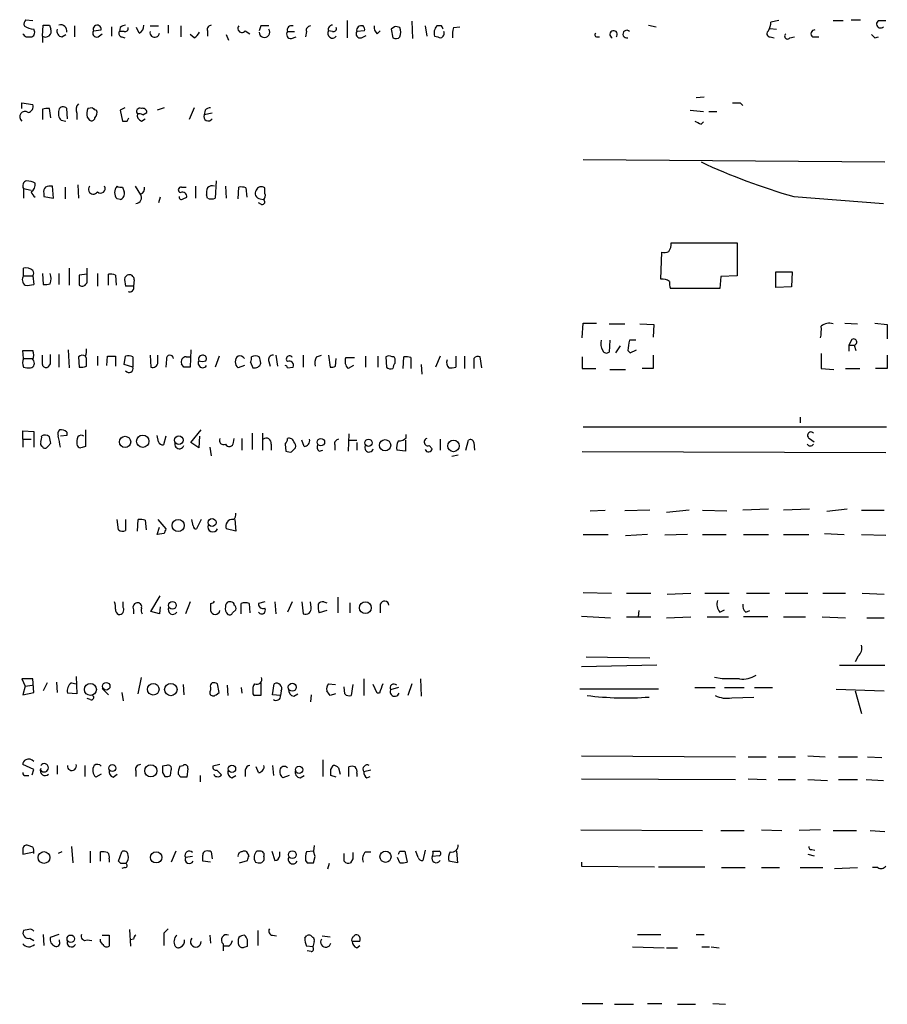
# Model space of a CAD drawing. Extents: x 5 to 23161, y -21864 to 892.
# Drawn here: x 909 to 1002, y 681 to 787 of the extents above; entities that cross this region are included whole.
import ezdxf

# ---------------------------------------------------------------- set-up
doc = ezdxf.new("R2010")
doc.units = 0
doc.header["$MEASUREMENT"] = 0
doc.layers.add('MAIN', color=5, linetype='CONTINUOUS')

msp = doc.modelspace()

# ---------------------------------------------------------------- linework, layer by layer
at = {"layer": 'MAIN'}
for p, q in [((909.4893, 786.638), (910.2513, 786.5533)), ((944.118, 786.5533), (944.118, 784.6907)), ((951.0607, 786.4687), (951.1453, 784.606)), ((990.6, 786.5533), (989.7533, 786.384)), ((996.442, 786.5533), (997.5427, 786.5533)), ((998.3893, 786.638), (999.4053, 786.638)), ((1001.3527, 786.5533), (1002.1147, 786.5533)), ((911.2673, 784.86), (911.352, 786.0453)), ((912.0293, 786.0453), (912.1987, 785.622)), ((914.7387, 785.9607), (914.7387, 784.7753)), ((916.7707, 785.4527), (917.6173, 785.5373)), ((917.2787, 784.7753), (917.702, 785.114)), ((918.718, 785.876), (918.718, 784.86)), ((919.6493, 785.7913), (919.5647, 785.368)), ((920.0727, 785.368), (919.5647, 785.368)), ((921.6813, 785.1987), (921.4273, 785.7913)), ((922.8667, 785.9607), (923.798, 785.9607)), ((924.814, 786.0453), (924.814, 785.1987)), ((926.1687, 785.9607), (926.1687, 784.7753)), ((929.0473, 785.4527), (929.0473, 784.86)), ((933.1113, 785.4527), (933.6193, 785.114)), ((934.8047, 785.9607), (934.6353, 785.4527)), ((937.6833, 785.368), (938.4453, 785.368)), ((939.7153, 785.368), (939.6307, 784.7753)), ((942.5093, 785.368), (942.086, 785.4527)), ((945.9807, 785.4527), (945.134, 785.368)), ((947.3353, 785.114), (947.674, 785.4527)), ((949.198, 785.876), (948.8593, 785.622)), ((948.8593, 785.622), (949.0287, 784.6907)), ((952.5, 785.9607), (952.6693, 784.86)), ((954.278, 785.9607), (953.77, 785.9607)), ((955.548, 785.7913), (956.2253, 785.876)), ((976.5453, 786.0453), (977.392, 785.876)), ((989.6687, 785.7067), (990.346, 785.622)), ((909.4893, 784.7753), (910.1667, 784.7753)), ((911.2673, 784.86), (911.2673, 784.1827)), ((913.384, 784.7753), (913.8073, 785.0293)), ((919.8187, 784.7753), (920.1573, 784.6907)), ((927.608, 784.6907), (927.1847, 785.0293)), ((931.0793, 785.0293), (931.3333, 784.4367)), ((938.1067, 784.606), (938.6147, 784.7753)), ((945.642, 784.6907), (946.15, 784.9447)), ((970.9573, 784.7753), (971.296, 784.7753)), ((989.6687, 784.7753), (990.092, 784.6907)), ((991.7853, 784.6907), (992.2933, 784.7753)), ((994.2407, 784.7753), (994.918, 784.7753)), ((1000.9293, 784.6907), (1001.3527, 784.7753)), ((909.066, 777.0707), (909.066, 777.6633)), ((909.066, 777.6633), (910.2513, 777.494)), ((981.71, 778.256), (982.5567, 778.3407)), ((986.4513, 777.6633), (986.7053, 777.4093)), ((911.2673, 776.986), (911.2673, 775.8853)), ((912.1987, 776.0547), (912.0293, 777.0707)), ((913.9767, 775.97), (913.892, 777.0707)), ((914.9927, 776.5627), (914.9927, 775.8853)), ((916.686, 777.1553), (916.178, 777.0707)), ((920.1573, 777.1553), (919.6493, 776.9013)), ((919.6493, 776.9013), (919.9033, 775.716)), ((922.1047, 776.3933), (922.528, 776.6473)), ((924.3907, 777.1553), (923.6287, 776.9013)), ((927.608, 777.1553), (927.1, 775.8853)), ((928.7933, 776.9013), (928.7087, 776.3933)), ((929.5553, 776.5627), (928.7087, 776.3933)), ((981.0327, 776.9013), (982.472, 776.732)), ((983.0647, 776.732), (983.9113, 776.732)), ((913.2993, 775.8007), (913.8073, 775.716)), ((916.0933, 776.1393), (916.3473, 775.8007)), ((920.4113, 775.716), (920.5807, 776.0547)), ((921.9353, 775.716), (922.3587, 775.97)), ((982.218, 775.3773), (982.472, 775.6313)), ((969.518, 771.5673), (1002.03, 771.3133)), ((929.9787, 769.2813), (929.894, 767.4187)), ((909.2353, 768.4347), (909.2353, 767.4187)), ((909.2353, 768.4347), (910.082, 768.2653)), ((912.4527, 767.4187), (912.368, 768.6887)), ((913.7227, 768.604), (913.7227, 767.334)), ((915.0773, 768.858), (915.162, 767.4187)), ((919.9033, 768.604), (920.0727, 768.096)), ((921.258, 768.6887), (921.8507, 767.7573)), ((926.2533, 768.604), (926.7613, 768.604)), ((927.7773, 768.6887), (927.7773, 767.4187)), ((930.9947, 768.6887), (931.0793, 767.4187)), ((932.3493, 767.334), (932.434, 768.604)), ((933.196, 768.5193), (933.2807, 767.5033)), ((935.228, 767.9267), (935.228, 768.5193)), ((911.4367, 767.9267), (911.4367, 767.588)), ((911.4367, 767.588), (912.4527, 767.4187)), ((919.6493, 767.2493), (919.3107, 767.334)), ((923.9673, 767.5033), (923.798, 766.9107)), ((926.4227, 767.334), (926.846, 767.5033)), ((929.0473, 767.4187), (928.9627, 767.7573)), ((934.72, 767.334), (935.0587, 767.2493)), ((992.2087, 767.588), (1001.8607, 766.826)), ((934.8893, 766.7413), (934.5507, 766.9107)), ((979.0007, 762.5927), (986.1127, 762.5927)), ((986.1127, 762.5927), (986.1127, 759.0367)), ((977.9, 758.698), (977.9847, 761.5767)), ((909.2353, 759.0367), (909.2353, 759.8833)), ((914.146, 759.8833), (914.146, 758.0207)), ((916.0933, 758.3593), (916.0933, 759.8833)), ((909.2353, 759.0367), (910.2513, 759.0367)), ((910.2513, 759.0367), (910.336, 758.1053)), ((911.2673, 759.2907), (911.352, 758.1053)), ((913.0453, 759.2907), (913.0453, 758.1053)), ((916.0933, 759.206), (915.2467, 759.1213)), ((915.2467, 759.1213), (915.2467, 758.0207)), ((917.194, 759.2907), (917.194, 757.936)), ((918.3793, 758.0207), (918.3793, 759.206)), ((919.1413, 759.1213), (919.226, 758.0207)), ((920.1573, 758.8673), (920.4113, 759.1213)), ((921.1733, 758.6133), (921.0887, 757.936)), ((984.3347, 758.952), (984.25, 757.682)), ((986.1127, 759.0367), (984.3347, 758.952)), ((990.2613, 757.7667), (990.2613, 759.46)), ((990.2613, 759.46), (992.0393, 759.46)), ((992.0393, 759.46), (991.9547, 757.8513)), ((921.0887, 757.936), (920.242, 757.936)), ((984.25, 757.682), (978.916, 757.682)), ((991.9547, 757.8513), (990.2613, 757.7667)), ((969.4333, 752.348), (969.518, 753.9567)), ((969.518, 753.9567), (970.9573, 753.9567)), ((972.312, 753.872), (974.0053, 753.872)), ((975.614, 753.872), (977.138, 753.7873)), ((977.138, 753.7873), (977.0533, 752.4327)), ((997.712, 753.9567), (999.0667, 753.872)), ((1000.9293, 753.9567), (1002.284, 753.7873)), ((1002.284, 753.7873), (1002.284, 752.2633)), ((998.474, 752.1787), (998.1353, 751.586)), ((972.3967, 752.094), (972.312, 750.824)), ((973.4973, 751.5013), (972.9893, 750.7393)), ((975.1907, 752.094), (974.5133, 752.094)), ((998.1353, 751.586), (998.1353, 750.9087)), ((998.1353, 751.586), (998.728, 751.586)), ((998.728, 751.586), (998.8973, 750.9933)), ((909.2353, 750.1467), (909.1507, 750.9933)), ((909.1507, 750.9933), (910.2513, 750.9933)), ((909.2353, 750.1467), (910.2513, 750.1467)), ((911.2673, 749.4693), (911.2673, 750.4853)), ((913.0453, 750.57), (913.0453, 749.2153)), ((914.0613, 751.078), (914.146, 749.1307)), ((915.162, 750.316), (915.2467, 749.2153)), ((916.0087, 750.1467), (915.924, 750.4007)), ((917.194, 750.4007), (917.194, 749.3847)), ((918.21, 749.3847), (918.2947, 750.4007)), ((919.1413, 750.4007), (919.1413, 749.3)), ((920.0727, 749.4693), (920.242, 750.4007)), ((921.004, 750.316), (921.004, 749.2153)), ((922.8667, 750.4853), (922.9513, 749.2153)), ((923.7133, 749.7233), (923.7133, 750.4853)), ((924.6447, 750.062), (924.56, 749.2153)), ((926.7613, 750.316), (927.1847, 750.316)), ((927.2693, 751.078), (927.1847, 749.2153)), ((930.3173, 750.4007), (929.894, 749.2153)), ((936.4133, 750.4853), (936.5827, 749.3)), ((939.3767, 750.4853), (939.3767, 749.2153)), ((940.816, 750.316), (941.324, 750.4853)), ((942.086, 750.4853), (942.2553, 749.2153)), ((942.848, 749.3), (942.9327, 750.1467)), ((943.9487, 750.2313), (944.88, 750.2313)), ((946.0653, 750.4007), (946.0653, 749.2153)), ((947.42, 750.4007), (947.42, 749.2153)), ((948.2667, 750.316), (948.3513, 749.2153)), ((950.1293, 749.046), (950.214, 750.316)), ((950.976, 750.2313), (950.976, 749.046)), ((954.1087, 750.4007), (953.6007, 749.2153)), ((955.802, 750.4007), (955.802, 749.2153)), ((956.7333, 750.4007), (956.7333, 749.046)), ((957.7493, 750.1467), (957.7493, 749.046)), ((958.596, 749.1307), (958.4267, 750.316)), ((969.4333, 750.316), (969.4333, 749.046)), ((974.344, 750.9933), (974.598, 750.7393)), ((974.598, 750.7393), (975.2753, 751.078)), ((977.0533, 750.4853), (977.0533, 749.046)), ((995.172, 750.6547), (995.172, 749.046)), ((1002.284, 750.4853), (1002.284, 749.046)), ((912.114, 749.554), (911.86, 749.2153)), ((921.004, 749.2153), (920.0727, 749.4693)), ((926.5073, 749.2153), (926.2533, 749.554)), ((933.0267, 749.3847), (932.3493, 749.1307)), ((933.704, 749.7233), (933.958, 749.1307)), ((935.6513, 749.808), (935.8207, 749.3)), ((937.6833, 749.1307), (938.276, 749.2153)), ((944.7953, 749.3847), (944.2027, 749.046)), ((949.2827, 749.6387), (949.2827, 749.9773)), ((952.0767, 749.4693), (952.1613, 748.4533)), ((969.4333, 749.046), (970.8727, 749.046)), ((977.0533, 749.046), (975.868, 749.046)), ((995.172, 749.046), (996.5267, 748.9613)), ((997.7967, 749.046), (999.3207, 749.046)), ((1002.284, 749.046), (1001.014, 749.046)), ((972.3967, 748.9613), (974.09, 748.9613)), ((992.886, 743.7967), (992.886, 743.204)), ((969.518, 742.7807), (1002.1993, 742.7807)), ((909.1507, 741.426), (909.1507, 742.3573)), ((909.1507, 742.3573), (910.336, 742.2727)), ((910.336, 742.2727), (910.336, 740.5793)), ((913.892, 741.8493), (913.2147, 741.7647)), ((913.892, 742.188), (913.892, 741.8493)), ((915.924, 742.442), (915.924, 740.664)), ((923.798, 741.172), (923.6287, 741.8493)), ((924.56, 741.7647), (924.306, 740.8333)), ((927.2693, 741.0873), (928.37, 742.442)), ((928.2007, 741.7647), (928.116, 740.4947)), ((933.8733, 742.1033), (933.8733, 740.3253)), ((934.974, 742.1033), (934.974, 740.2407)), ((944.2873, 742.0187), (944.2027, 740.156)), ((950.468, 741.5953), (950.468, 741.934)), ((909.1507, 741.426), (909.1507, 740.5793)), ((909.1507, 741.426), (910.082, 741.426)), ((911.2673, 740.664), (911.352, 740.4947)), ((911.86, 740.664), (912.1987, 741.0027)), ((928.116, 740.4947), (927.2693, 741.0873)), ((929.3013, 740.5793), (929.4707, 739.648)), ((931.8413, 741.0873), (931.926, 741.5107)), ((932.7727, 741.5107), (932.7727, 740.2407)), ((935.9053, 740.918), (935.9053, 740.2407)), ((937.4293, 740.918), (937.514, 740.156)), ((938.1067, 740.0713), (938.53, 740.4947)), ((939.4613, 740.664), (939.2073, 741.3413)), ((942.7633, 740.8333), (942.7633, 740.2407)), ((944.2873, 741.3413), (945.134, 741.3413)), ((945.134, 741.0873), (945.134, 740.2407)), ((950.3833, 741.3413), (950.3833, 740.156)), ((952.9233, 740.7487), (953.262, 740.41)), ((954.1087, 741.426), (954.1087, 740.2407)), ((956.9027, 740.2407), (957.1567, 741.3413)), ((957.7493, 741.0873), (957.834, 740.2407)), ((993.902, 741.5107), (994.41, 741.172)), ((941.07, 740.156), (941.4933, 740.2407)), ((950.3833, 740.156), (949.452, 740.2407)), ((956.056, 739.7327), (955.3787, 739.5633)), ((1002.1147, 739.9867), (969.4333, 740.0713)), ((970.28, 733.7213), (971.8887, 733.806)), ((976.7147, 733.806), (974.0053, 733.7213)), ((980.948, 733.806), (978.4927, 733.552)), ((982.3873, 733.806), (985.012, 733.7213)), ((989.4993, 733.8907), (986.7053, 733.806)), ((993.902, 733.8907), (991.108, 733.806)), ((997.966, 733.8907), (995.7647, 733.6367)), ((999.49, 733.806), (1001.9453, 733.806)), ((919.48, 731.6893), (919.3107, 732.79)), ((920.242, 732.79), (920.242, 731.6047)), ((921.512, 731.52), (921.5967, 732.79)), ((922.3587, 732.7053), (922.4433, 731.6893)), ((923.7133, 732.79), (924.56, 731.774)), ((927.5233, 732.1127), (927.354, 732.79)), ((928.37, 732.79), (927.862, 731.774)), ((932.0107, 732.79), (932.0953, 731.52)), ((923.6287, 731.1813), (923.8827, 731.9433)), ((924.3907, 731.266), (923.6287, 731.1813)), ((932.0953, 731.52), (931.0793, 731.774)), ((969.518, 731.1813), (972.2273, 731.1813)), ((976.4607, 731.1813), (974.09, 731.012)), ((980.7787, 731.1813), (978.3233, 731.0967)), ((982.3873, 731.1813), (984.9273, 731.1813)), ((986.79, 731.1813), (989.4993, 731.1813)), ((991.108, 731.1813), (993.8173, 731.1813)), ((995.5107, 731.266), (997.6273, 731.1813)), ((999.49, 731.1813), (1002.1147, 731.0967)), ((922.9513, 722.884), (923.9673, 724.5773)), ((969.518, 724.916), (972.566, 724.8313)), ((974.1747, 724.8313), (976.7993, 724.8313)), ((978.5773, 724.7467), (981.1173, 724.8313)), ((982.6413, 724.8313), (985.266, 724.8313)), ((987.1287, 724.8313), (989.584, 724.8313)), ((991.2773, 724.8313), (993.7327, 724.8313)), ((995.3413, 724.8313), (997.7967, 724.8313)), ((999.5747, 724.8313), (1001.9453, 724.7467)), ((919.988, 723.3073), (919.988, 723.9)), ((927.1847, 723.9), (926.6767, 722.63)), ((929.386, 723.7307), (929.386, 722.9687)), ((931.5873, 723.9), (931.3333, 723.9)), ((932.688, 722.63), (932.688, 723.7307)), ((933.5347, 723.7307), (933.6193, 722.7147)), ((935.228, 723.9), (934.5507, 723.7307)), ((936.3287, 723.9), (936.4133, 722.63)), ((938.1913, 723.9), (937.6833, 722.7993)), ((939.2073, 723.9), (939.3767, 722.63)), ((940.2233, 723.3073), (940.1387, 723.9)), ((941.578, 723.9), (941.9167, 723.8153)), ((943.102, 724.408), (943.102, 722.7147)), ((944.372, 723.8153), (944.372, 722.7147)), ((947.674, 723.646), (947.674, 722.7147)), ((921.0887, 723.0533), (921.0887, 722.63)), ((923.8827, 722.63), (922.9513, 722.884)), ((923.9673, 723.392), (923.8827, 722.63)), ((931.7567, 722.7147), (932.0953, 723.0533)), ((941.9167, 722.9687), (941.07, 722.7147)), ((975.5293, 722.9687), (975.4447, 722.2913)), ((984.25, 722.7993), (984.758, 723.0533)), ((987.044, 722.7993), (987.4673, 722.9687)), ((969.3487, 722.376), (972.4813, 722.2067)), ((974.1747, 722.2913), (976.7993, 722.2913)), ((978.4927, 722.2067), (981.1173, 722.2913)), ((982.8953, 722.2913), (985.1813, 722.2913)), ((989.4147, 722.2913), (986.79, 722.2913)), ((991.108, 722.2913), (993.4787, 722.2913)), ((995.2567, 722.2913), (997.7967, 722.2067)), ((1000.0827, 722.2067), (1001.9453, 722.2067)), ((969.8567, 717.9733), (976.7147, 717.8887)), ((999.1513, 718.058), (998.8127, 717.4653)), ((969.3487, 716.9573), (977.4767, 717.1267)), ((1002.03, 717.042), (997.1193, 717.042)), ((910.2513, 715.6027), (909.066, 715.6027)), ((909.066, 715.6027), (909.4047, 714.8407)), ((910.336, 714.1633), (910.2513, 715.6027)), ((911.7753, 715.1793), (911.352, 714.3327)), ((912.7913, 715.264), (912.876, 714.1633)), ((914.4, 715.1793), (914.908, 715.0947)), ((914.908, 715.8567), (914.9927, 713.994)), ((921.5967, 713.994), (921.9353, 715.772)), ((930.3173, 714.1633), (930.148, 715.0947)), ((934.8047, 715.1793), (934.8047, 713.8247)), ((936.0747, 713.9093), (936.244, 715.0947)), ((942.086, 715.0947), (942.848, 715.01)), ((945.896, 715.6027), (945.896, 713.8247)), ((951.0607, 715.0947), (950.6373, 713.8247)), ((951.992, 715.6027), (952.0767, 713.74)), ((984.504, 715.6027), (983.6573, 715.772)), ((909.4047, 714.8407), (909.1507, 713.9093)), ((909.1507, 713.9093), (910.336, 714.1633)), ((909.4047, 714.8407), (910.1667, 714.9253)), ((914.9927, 713.994), (913.9767, 714.0787)), ((917.702, 714.5867), (918.3793, 713.9093)), ((919.8187, 714.1633), (919.988, 713.232)), ((926.4227, 715.01), (926.5073, 713.9093)), ((929.386, 714.6713), (929.386, 714.4173)), ((929.9787, 713.9093), (930.3173, 714.1633)), ((931.164, 714.9253), (931.2487, 713.8247)), ((932.688, 714.6713), (932.7727, 714.0787)), ((937.006, 714.3327), (936.9213, 713.8247)), ((938.3607, 713.74), (938.784, 713.994)), ((942.848, 713.994), (942.2553, 713.8247)), ((943.864, 713.994), (943.7793, 714.756)), ((944.7107, 715.01), (944.5413, 713.8247)), ((947.3353, 714.0787), (946.912, 715.01)), ((947.5893, 714.0787), (947.3353, 714.0787)), ((949.6213, 714.6713), (948.7747, 714.4173)), ((977.646, 714.502), (969.1793, 714.502)), ((981.5407, 714.6713), (983.742, 714.6713)), ((984.758, 714.6713), (986.8747, 714.6713)), ((987.9753, 714.6713), (989.9227, 714.6713)), ((996.7807, 714.502), (1001.9453, 714.3327)), ((998.8127, 714.3327), (999.49, 711.8773)), ((916.432, 713.4013), (916.0933, 713.486)), ((936.9213, 713.8247), (936.0747, 713.9093)), ((940.2233, 713.9093), (940.1387, 713.1473)), ((985.52, 713.5707), (987.8907, 713.6553)), ((941.4933, 706.882), (941.4933, 705.104)), ((969.3487, 707.3053), (985.9433, 707.2207)), ((987.298, 707.2207), (989.2453, 707.2207)), ((990.5153, 707.2207), (992.378, 707.2207)), ((993.7327, 707.3053), (995.5953, 707.2207)), ((997.0347, 707.2207), (999.0667, 707.2207)), ((1000.1673, 707.2207), (1001.6913, 707.136)), ((910.336, 705.866), (909.1507, 706.374)), ((910.1667, 705.2733), (910.336, 705.866)), ((912.876, 706.2893), (912.876, 705.358)), ((915.8393, 706.2893), (915.8393, 705.104)), ((921.3427, 705.6967), (921.3427, 705.104)), ((924.6447, 706.2893), (924.2213, 706.2047)), ((924.2213, 705.5273), (924.4753, 705.104)), ((925.068, 705.1887), (925.1527, 705.7813)), ((926.084, 706.2047), (926.4227, 706.2893)), ((926.9307, 705.9507), (926.846, 705.0193)), ((930.402, 706.374), (929.64, 706.2047)), ((930.0633, 705.7813), (930.5713, 705.2733)), ((933.1113, 705.7813), (933.1113, 705.104)), ((934.5507, 705.5273), (934.2967, 706.12)), ((936.0747, 706.2893), (936.1593, 705.1887)), ((942.34, 705.866), (942.594, 706.2893)), ((943.1867, 706.0353), (943.356, 705.358)), ((944.2873, 705.104), (944.2873, 706.12)), ((946.658, 705.7813), (945.896, 705.612)), ((909.4893, 705.1887), (909.828, 705.1887)), ((917.6173, 705.358), (917.0247, 705.0193)), ((918.8873, 705.0193), (919.3107, 705.358)), ((926.1687, 705.0193), (925.9147, 705.358)), ((928.2853, 705.1887), (928.2853, 704.5113)), ((931.672, 704.9347), (932.0953, 705.1887)), ((937.8527, 705.1887), (937.1753, 704.9347)), ((939.038, 704.9347), (939.4613, 705.1887)), ((942.9327, 705.0193), (942.34, 705.1887)), ((945.134, 705.4427), (945.134, 705.104)), ((946.2347, 704.9347), (946.5733, 705.104)), ((969.3487, 704.85), (985.9433, 704.7653)), ((987.298, 704.85), (989.2453, 704.7653)), ((990.5153, 704.7653), (992.378, 704.7653)), ((993.7327, 704.7653), (995.8493, 704.6807)), ((997.0347, 704.7653), (999.0667, 704.7653)), ((999.998, 704.7653), (1001.8607, 704.6807)), ((969.264, 699.3467), (982.3873, 699.262)), ((984.3347, 699.262), (986.8747, 699.262)), ((988.7373, 699.3467), (990.9387, 699.262)), ((995.0873, 699.3467), (992.8013, 699.262)), ((996.442, 699.262), (998.982, 699.262)), ((1000.4213, 699.262), (1002.03, 699.1773)), ((909.1507, 697.23), (909.1507, 696.722)), ((910.2513, 697.484), (909.7433, 697.6533)), ((914.4, 697.5687), (914.5693, 695.7907)), ((916.432, 697.0607), (916.432, 695.7907)), ((925.6607, 697.0607), (925.1527, 695.8753)), ((934.72, 697.0607), (934.3813, 697.0607)), ((935.99, 697.0607), (936.3287, 696.0447)), ((940.4773, 697.0607), (939.7153, 696.976)), ((940.562, 697.6533), (940.4773, 697.0607)), ((940.6467, 696.468), (940.4773, 697.0607)), ((949.7907, 697.0607), (950.2987, 697.0607)), ((950.2987, 697.0607), (950.5527, 695.8753)), ((951.738, 696.3833), (951.484, 697.0607)), ((952.5, 697.1453), (952.246, 696.0447)), ((953.3467, 697.0607), (954.024, 697.0607)), ((955.8867, 697.0607), (955.9713, 695.7907)), ((994.156, 697.23), (994.4947, 697.1453)), ((909.1507, 696.722), (910.336, 696.976)), ((913.384, 696.976), (912.9607, 696.8067)), ((917.5327, 695.96), (917.5327, 696.976)), ((918.464, 696.214), (918.464, 695.8753)), ((919.48, 695.96), (919.8187, 696.976)), ((919.734, 695.706), (919.48, 695.96)), ((927.4387, 696.468), (926.6767, 696.3833)), ((929.386, 695.8753), (928.5393, 695.96)), ((929.4707, 696.976), (929.5553, 696.214)), ((932.5187, 695.7907), (933.3653, 696.0447)), ((933.5347, 696.5527), (933.2807, 696.976)), ((936.8367, 696.5527), (936.8367, 696.976)), ((939.6307, 696.0447), (939.8, 695.7907)), ((940.4773, 695.7907), (940.6467, 696.468)), ((943.7793, 695.96), (943.7793, 696.8067)), ((944.7107, 696.214), (944.4567, 695.7907)), ((946.0653, 696.976), (946.658, 696.976)), ((949.7907, 695.7907), (949.5367, 696.3833)), ((954.024, 696.5527), (953.262, 696.468)), ((955.9713, 695.7907), (955.04, 695.96)), ((993.7327, 696.722), (994.41, 696.5527)), ((920.1573, 695.2827), (919.8187, 695.198)), ((942.1707, 695.706), (942.0013, 695.1133)), ((969.3487, 695.8753), (969.3487, 695.452)), ((969.3487, 695.452), (977.2227, 695.3673)), ((977.646, 695.3673), (982.6413, 695.3673)), ((984.4193, 695.2827), (986.9593, 695.2827)), ((988.7373, 695.2827), (990.6847, 695.2827)), ((992.886, 695.2827), (995.3413, 695.2827)), ((996.6113, 695.198), (999.0667, 695.2827)), ((1001.268, 695.2827), (1000.6753, 695.2827)), ((909.828, 688.594), (909.2353, 688.5093)), ((920.6653, 688.594), (920.75, 686.816)), ((924.3907, 688.2553), (924.814, 688.6787)), ((934.466, 688.5093), (934.466, 686.9007)), ((909.9127, 687.6627), (910.336, 687.4087)), ((911.352, 688.086), (911.4367, 686.9007)), ((913.0453, 688.086), (912.114, 687.7473)), ((913.13, 687.324), (913.13, 687.4933)), ((916.0933, 687.4933), (916.6013, 687.4087)), ((917.5327, 687.324), (917.5327, 687.578)), ((917.702, 688.0013), (918.464, 688.0013)), ((918.464, 688.0013), (918.464, 686.816)), ((921.0887, 687.578), (920.75, 687.4933)), ((929.3013, 688.0013), (929.386, 687.1547)), ((936.0747, 688.0013), (936.498, 687.9167)), ((939.546, 687.6627), (939.7153, 687.9167)), ((941.4087, 687.9167), (942.2553, 687.832)), ((975.36, 688.086), (977.9, 688.086)), ((981.71, 688.086), (982.5567, 688.086)), ((917.7867, 686.9853), (917.5327, 687.324)), ((930.7407, 687.07), (930.7407, 686.308)), ((931.3333, 686.816), (930.8253, 686.816)), ((933.1113, 686.7313), (933.3653, 686.816)), ((940.3927, 686.7313), (939.7153, 686.816)), ((940.562, 687.324), (940.3927, 686.7313)), ((945.4727, 687.324), (944.626, 687.324)), ((945.134, 686.6467), (945.4727, 686.9007)), ((974.852, 686.7313), (978.2387, 686.6467)), ((978.4927, 686.6467), (979.678, 686.6467)), ((982.3027, 686.7313), (983.1493, 686.7313)), ((983.3187, 686.7313), (984.1653, 686.6467)), ((940.2233, 686.2233), (939.8, 686.308)), ((969.4333, 680.6353), (971.6347, 680.6353)), ((972.9047, 680.5507), (974.9367, 680.5507)), ((976.4607, 680.6353), (977.9847, 680.6353)), ((979.678, 680.5507), (981.6253, 680.5507)), ((983.488, 680.6353), (984.8427, 680.5507))]:
    msp.add_line(p, q, dxfattribs=at)
for centre, radius in [((920.1795, 741.139), 0.6121), ((922.0762, 741.2118), 0.6612), ((925.9639, 741.3294), 0.4582), ((941.2695, 741.1161), 0.4059), ((946.3983, 741.0539), 0.3904), ((948.188, 740.7913), 0.605), ((955.5586, 740.7148), 0.6218), ((925.8944, 732.1372), 0.6548), ((929.5558, 732.4601), 0.427), ((925.2796, 723.5367), 0.4095), ((946.0686, 723.2811), 0.6353), ((916.4414, 714.4755), 0.6457), ((918.1464, 714.8123), 0.4059), ((923.2181, 714.4928), 0.6214), ((925.1058, 714.4632), 0.6675), ((938.1865, 714.7161), 0.4314), ((918.8066, 706.0077), 0.3764), ((922.9535, 705.7006), 0.653), ((931.6952, 705.9178), 0.3939), ((938.9194, 705.8153), 0.3909), ((911.4458, 696.3648), 0.6374), ((938.196, 696.6691), 0.4146), ((948.2335, 696.4437), 0.6008), ((923.5281, 696.3813), 0.6053), ((914.3341, 687.6063), 0.4084)]:
    msp.add_circle(centre, radius, dxfattribs=at)
for centre, radius, start, end in [((909.9125, 786.1724), 0.6292, 132.268789, 199.661787), ((987.5005, 786.4981), 2.2557, 332.389812, 357.100556), ((1001.5541, 786.1752), 0.4284, 118.042591, 315.699848), ((994.0074, 869.6071), 119.7487, 224.876984, 225.106133), ((910.3779, 787.4408), 1.8193, 234.444749, 268.680301), ((909.8473, 785.2794), 0.5968, 302.358529, 35.03213), ((911.5945, 785.4103), 0.6402, 239.264928, 19.309474), ((911.6907, 955.3451), 169.3001, 269.885375, 270.114592), ((913.474, 785.4051), 0.6361, 160.063835, 261.86735), ((913.257, 785.4291), 0.6516, 347.068661, 108.960532), ((917.1443, 785.2037), 0.449, 146.317011, 287.417971), ((917.1826, 785.6086), 0.4405, 350.68522, 200.731149), ((919.8893, 785.1563), 0.3875, 146.88812, 259.502061), ((920.301, 785.0892), 0.9579, 93.531189, 132.867946), ((920.1714, 785.6926), 0.3393, 253.087238, 16.912762), ((921.3772, 785.9569), 0.8169, 291.854808, 6.212391), ((923.3697, 785.2535), 0.5159, 167.176042, 353.902638), ((926.8883, 786.0032), 1.4969, 298.737847, 331.253601), ((929.4895, 785.5843), 0.4614, 92.33528, 196.573158), ((932.7531, 785.6806), 0.4246, 138.723945, 327.533983), ((935.1987, 785.2866), 0.5633, 180.335594, 36.540358), ((935.228, 574.3109), 211.6502, 89.885408, 90.114592), ((938.0475, 785.0717), 0.4695, 140.86944, 277.24461), ((938.1023, 785.5417), 0.4536, 67.483134, 202.516866), ((940.1575, 785.4997), 0.4614, 92.33528, 196.58506), ((942.5094, 785.1563), 0.504, 145.010774, 325.004254), ((942.5199, 785.5902), 0.4552, 91.334268, 197.583059), ((942.6081, 785.6926), 0.3393, 253.071082, 16.912762), ((945.5075, 785.119), 0.4489, 146.309932, 287.433969), ((945.6296, 785.485), 0.5092, 69.094972, 193.283041), ((945.5149, 785.5796), 0.4828, 344.760495, 52.126057), ((947.9825, 785.8639), 0.9905, 174.391856, 229.204217), ((949.3675, 784.9457), 0.9456, 63.413271, 100.325982), ((948.3511, 785.2833), 1.5266, 340.563296, 19.436704), ((954.5238, 785.2071), 1.0659, 135.007602, 199.004403), ((954.0452, 785.1881), 0.519, 286.58081, 20.282109), ((869.6577, 743.4514), 94.6976, 26.443722, 26.672824), ((958.8071, 784.9869), 3.3569, 166.135551, 185.062153), ((971.0209, 785.0082), 0.2414, 127.88123, 254.726148), ((972.7969, 785.0603), 0.3975, 314.194793, 248.418093), ((974.217, 785.0823), 0.4116, 43.956584, 287.968424), ((989.6753, 785.1368), 0.3616, 119.123856, 268.954052), ((991.5313, 784.86), 0.3053, 123.684862, 326.315138), ((994.4831, 785.1178), 0.4197, 88.416063, 234.711536), ((949.3553, 785.223), 0.6245, 238.468229, 314.202024), ((996.1752, 954.0825), 174.5167, 255.85114, 256.080347), ((1085.4099, 869.5099), 119.7133, 224.885409, 225.114592), ((986.028, 989.313), 211.6501, 269.885408, 270.114592), ((909.4047, 776.1817), 0.5757, 53.97409, 233.971895), ((909.6533, 777.2771), 0.6361, 278.13265, 19.936165), ((911.8179, 775.5025), 1.5824, 82.322568, 110.362373), ((914.0896, 776.5627), 1.0978, 162.035422, 223.955556), ((913.511, 776.7742), 0.4828, 37.890597, 164.734471), ((915.7027, 776.9665), 0.8168, 131.451203, 209.628292), ((917.8523, 776.4489), 1.786, 159.626057, 189.982335), ((917.152, 777.4522), 0.5526, 212.502209, 265.567893), ((916.3896, 776.605), 0.7783, 315.005205, 22.376932), ((921.7829, 776.732), 0.3714, 65.774365, 223.155907), ((922.067, 776.6285), 0.4614, 2.33528, 106.58506), ((929.445, 776.1992), 0.9579, 93.531189, 132.867946), ((916.559, 776.1253), 0.3875, 236.88812, 349.502061), ((920.1573, 902.7158), 127.0001, 269.885408, 270.114592), ((922.1228, 776.3187), 0.6312, 165.382563, 252.71908), ((921.6815, 775.5477), 0.9456, 63.413271, 100.325982), ((929.1435, 776.2047), 0.4739, 156.550601, 330.31959), ((1066.5693, 944.9014), 189.3504, 243.316974, 243.546117), ((1009.9629, 830.4616), 65.3322, 244.869971, 254.231421), ((909.7221, 768.731), 0.5699, 105.062887, 211.327573), ((909.4599, 767.0285), 2.2557, 62.389812, 87.100556), ((909.5175, 768.9144), 0.9942, 304.596379, 6.520293), ((911.1832, 768.435), 1.1522, 197.110772, 233.960562), ((912.0292, 768.1384), 0.6292, 132.268789, 199.661787), ((912.1566, 767.1205), 1.5824, 82.322568, 110.362373), ((916.7479, 768.3598), 0.5183, 140.613372, 329.40217), ((917.5444, 768.4317), 0.4852, 223.7726, 31.980351), ((920.0946, 768.0113), 1.036, 139.168365, 220.827451), ((919.7339, 769.5339), 0.9452, 243.402419, 280.324365), ((919.4377, 767.8843), 0.6694, 288.429535, 18.437656), ((921.6632, 768.4447), 0.6312, 287.280921, 14.617437), ((926.211, 768.3076), 0.2993, 81.878017, 261.875312), ((930.5291, 767.9691), 1.5807, 159.629778, 187.700518), ((929.5553, 768.0327), 0.7035, 68.83384, 136.232597), ((932.6458, 767.0391), 1.5792, 69.609571, 97.70781), ((934.7877, 767.9266), 0.5965, 145.40144, 263.482652), ((934.8575, 768.0433), 0.6032, 52.104189, 158.403217), ((921.2972, 767.4838), 0.6593, 273.956844, 32.909106), ((926.2533, 767.5316), 0.2602, 167.480746, 310.60607), ((926.3532, 767.5517), 0.4952, 354.390726, 111.872304), ((929.4707, 768.2648), 0.9461, 243.415991, 296.578593), ((934.974, 766.9953), 0.2678, 251.558284, 71.558284), ((934.8045, 767.6727), 0.4938, 300.979674, 30.953808), ((977.4752, 762.5084), 1.5278, 326.327614, 3.16298), ((978.1965, 763.1431), 1.5807, 262.299482, 290.370222), ((909.4471, 758.5714), 1.3289, 52.758438, 99.170997), ((909.7858, 759.333), 0.5518, 327.522437, 32.477563), ((909.8462, 758.6164), 0.7415, 145.471977, 233.456196), ((910.4628, 758.7404), 1.7405, 341.565051, 18.431826), ((918.6333, 758.0211), 1.2118, 65.215613, 102.09905), ((921.9158, 758.5577), 1.7855, 170.014884, 200.376521), ((920.623, 758.6134), 0.5503, 359.989588, 112.627074), ((977.9849, 757.1749), 1.5255, 56.299515, 93.190456), ((909.6163, 760.86), 2.8472, 265.737888, 284.641955), ((911.5214, 760.0514), 1.9535, 265.025178, 287.659526), ((915.5431, 758.5073), 0.5698, 238.653381, 344.94421), ((920.6697, 757.7623), 0.4536, 247.483134, 22.516866), ((980.3995, 758.2326), 1.5824, 172.322568, 200.362373), ((990.6868, 753.2793), 4.498, 348.050526, 4.318496), ((996.0186, 752.6868), 1.2585, 70.341276, 132.275526), ((998.6668, 751.9106), 0.3303, 280.677194, 125.721221), ((914.4405, 750.9513), 1.5824, 339.637627, 7.677432), ((972.6509, 751.7131), 1.2453, 162.189246, 215.310901), ((978.5076, 750.9163), 4.1643, 163.572103, 178.940515), ((910.3787, 749.681), 1.2346, 157.839225, 202.160775), ((908.7702, 750.4853), 1.5658, 341.068631, 18.931369), ((1166.1138, 750.062), 254.0003, 179.885409, 180.114592), ((915.6017, 749.8306), 0.6549, 60.518813, 132.171884), ((704.3087, 749.7234), 211.7004, 359.885409, 0.114564), ((918.718, 962.0504), 211.6501, 269.885408, 270.114592), ((920.4534, 748.8325), 1.5824, 69.637627, 97.677432), ((925.0257, 750.1043), 0.3834, 6.350095, 186.33524), ((926.7613, 749.7656), 0.5503, 90, 202.613458), ((928.5517, 750.0333), 0.4578, 80.912195, 197.884844), ((928.5535, 750.1044), 0.3874, 326.880041, 79.51391), ((932.8434, 749.7657), 0.8046, 127.88685, 232.11315), ((932.5101, 749.7993), 0.6225, 33.919801, 104.969361), ((932.8565, 750.1468), 0.9474, 333.448472, 10.287538), ((934.212, 749.3419), 1.0621, 66.512404, 113.487596), ((765.3715, 707.6215), 174.5653, 13.92763, 14.156781), ((936.111, 749.9924), 0.4953, 84.40337, 201.85726), ((937.8886, 750.0781), 0.3393, 26.844504, 232.761939), ((942.0011, 749.5964), 1.3865, 148.733619, 192.344134), ((945.0012, 749.837), 1.124, 159.462451, 224.729654), ((948.6053, 749.7231), 0.6828, 60.262404, 119.730309), ((948.9863, 750.0196), 0.2994, 351.878017, 98.121983), ((950.4258, 748.7511), 1.5792, 69.609571, 97.70781), ((958.215, 749.7233), 0.6294, 70.344339, 137.723862), ((972.0298, 751.1344), 0.4195, 199.652905, 312.275527), ((909.7855, 750.6971), 1.5807, 249.629778, 277.700518), ((909.943, 749.6084), 0.4808, 276.484958, 50.113557), ((911.6483, 749.5399), 0.3875, 190.497939, 303.11188), ((915.4581, 750.7835), 1.5824, 262.322568, 290.362373), ((920.5995, 749.046), 0.4385, 215.393395, 22.711329), ((923.163, 749.7232), 0.5503, 247.372926, 0.010412), ((926.846, 579.8654), 169.3502, 89.885409, 90.114591), ((928.5393, 749.6386), 0.4937, 149.024302, 329.050176), ((928.497, 750.6968), 0.8898, 244.647392, 295.352608), ((934.1274, 749.808), 0.6982, 255.957785, 345.965747), ((937.387, 749.0884), 0.2993, 8.124688, 81.875312), ((937.878, 749.41), 0.4431, 333.932306, 116.067694), ((942.4245, 750.1475), 0.9474, 259.712463, 296.551529), ((948.817, 749.6387), 0.6294, 222.276138, 289.655661), ((949.9848, 748.987), 0.9579, 137.132054, 176.468811), ((955.5904, 749.681), 0.7783, 157.623068, 224.994795), ((955.2518, 750.6971), 1.5806, 262.299482, 290.370222), ((910.2505, 741.5955), 0.9474, 333.448472, 10.287538), ((911.5587, 741.2493), 0.6379, 42.465206, 126.11189), ((742.7655, 698.9855), 174.5653, 13.92763, 14.156781), ((913.5532, 741.9764), 0.6292, 132.268789, 199.661787), ((900.6337, 738.5034), 12.7511, 9.36954, 14.818968), ((913.2993, 741.6799), 0.7807, 40.605275, 102.524827), ((916.5591, 741.1298), 1.5807, 159.629778, 187.700518), ((915.4584, 741.3835), 0.4829, 52.14271, 142.116691), ((935.3973, 741.0309), 0.5203, 347.469998, 130.596517), ((949.7181, 742.2425), 0.9905, 264.391856, 319.204217), ((994.0598, 741.8455), 0.3701, 44.156993, 244.764272), ((911.4368, 741.0027), 0.3787, 153.44848, 243.414653), ((911.5214, 740.8332), 0.3785, 243.414641, 333.448488), ((915.4161, 740.9181), 0.4234, 180.013532, 269.986468), ((957.9925, 613.587), 133.8593, 108.316987, 108.546184), ((924.2383, 741.2821), 0.4539, 194.039305, 278.578205), ((926.0362, 740.903), 0.4957, 158.174982, 341.864758), ((930.783, 741.299), 0.4359, 150.941566, 299.058435), ((931.3999, 741.0933), 0.4415, 203.394557, 359.22122), ((936.7278, 741.5694), 0.9573, 317.120783, 356.484521), ((937.8633, 741.0239), 0.519, 16.58081, 110.292464), ((937.9375, 740.7064), 0.6292, 340.338213, 47.731211), ((939.4626, 741.2745), 0.6105, 269.877994, 14.368574), ((941.4932, 740.6216), 0.6292, 160.338213, 227.731211), ((943.2055, 740.965), 0.4614, 92.33528, 196.58506), ((946.4635, 740.5165), 0.461, 149.75251, 346.642049), ((950.8064, 740.5371), 1.3865, 148.733619, 192.344134), ((952.7963, 741.1297), 0.4016, 108.434949, 288.434949), ((957.3684, 741.0168), 0.3874, 10.48609, 123.119959), ((993.9867, 741.0873), 0.3787, 206.558284, 333.434949), ((937.9375, 741.0035), 0.9474, 243.448472, 280.287538), ((952.8702, 740.4652), 0.3957, 200.701771, 351.980483), ((931.5169, 733.2979), 0.6027, 302.566713, 16.324089), ((921.8085, 731.2251), 1.5792, 69.609571, 97.70781), ((927.8197, 732.0704), 0.2994, 171.878017, 278.121983), ((929.64, 731.9857), 0.5386, 157.386681, 337.376862), ((931.7425, 732.0703), 0.7264, 82.183328, 204.073813), ((919.9154, 732.137), 0.6245, 225.797976, 301.531771), ((1051.4677, 689.1975), 133.8593, 161.453816, 161.683013), ((917.5749, 723.3498), 1.5806, 352.299482, 20.370222), ((921.5459, 723.2988), 0.519, 84.38278, 208.234203), ((921.5439, 723.3921), 0.4265, 336.596783, 82.888314), ((929.3437, 724.2809), 0.5518, 274.396316, 327.536771), ((931.4433, 723.4598), 0.4537, 104.030118, 188.59446), ((931.6296, 723.6036), 0.2994, 351.878017, 98.121983), ((931.7568, 723.2227), 0.3785, 333.414641, 63.448488), ((933.1113, 722.7137), 1.1016, 67.396939, 112.59826), ((935.0435, 723.6823), 0.4952, 174.390726, 291.872304), ((943.3586, 723.3923), 2.3868, 173.898391, 196.492768), ((941.4087, 723.4764), 0.4561, 68.214917, 158.170598), ((948.1312, 723.5105), 0.4768, 6.11593, 163.491799), ((985.1813, 723.646), 1.2586, 160.347095, 222.275833), ((987.6911, 723.5493), 0.9905, 174.397613, 229.212375), ((919.8049, 723.1241), 0.6637, 178.800038, 240.69303), ((919.5308, 723.0618), 0.519, 264.38278, 28.234203), ((922.8675, 723.0535), 0.9474, 169.712462, 206.551529), ((925.322, 723.0533), 0.4937, 149.034253, 329.034253), ((929.894, 723.0893), 0.5221, 193.35488, 346.64512), ((931.7719, 723.1637), 0.81, 163.630019, 229.766965), ((931.418, 722.8841), 0.3787, 243.44848, 333.428183), ((934.8894, 723.011), 0.3993, 212.006904, 32.014508), ((939.6307, 723.1803), 0.6061, 245.223539, 12.096078), ((998.4317, 718.9047), 1.1111, 310.360804, 17.741921), ((914.9588, 714.3327), 1.0144, 123.426885, 194.500638), ((929.7248, 714.8406), 0.3787, 116.585347, 206.551521), ((929.7248, 714.2481), 0.9465, 63.440363, 100.316217), ((934.8893, 714.5021), 0.9653, 142.12814, 195.261365), ((934.3813, 715.5762), 0.5444, 242.187539, 21.078312), ((936.498, 714.5867), 0.568, 333.434949, 116.565051), ((942.7632, 714.5444), 0.8726, 140.902319, 194.041021), ((1201.7659, 629.9093), 267.7503, 161.448775, 161.677951), ((949.1451, 714.629), 0.4266, 43.993248, 209.749879), ((985.4353, 249.9531), 465.6505, 89.885396, 90.114592), ((986.6479, 718.3674), 2.779, 264.192369, 302.589791), ((929.6823, 714.1633), 0.3875, 139.395498, 319.406726), ((934.2544, 714.121), 0.3224, 156.806076, 246.782742), ((938.5089, 714.4668), 0.7417, 177.279935, 258.474956), ((815.086, 629.4287), 152.6261, 33.57027, 33.799453), ((944.3296, 714.4172), 0.6292, 222.268789, 289.661787), ((949.2349, 714.233), 0.4957, 158.174982, 341.864758), ((916.559, 713.613), 0.2469, 239.040224, 59.040224), ((934.466, 544.4748), 169.3502, 89.885409, 90.114591), ((936.4584, 713.7604), 0.4673, 230.208556, 7.908175), ((974.1378, 747.3868), 33.8234, 262.872904, 274.225533), ((985.0119, 716.3641), 2.8392, 243.431339, 280.308998), ((909.5993, 706.4418), 0.4537, 104.030118, 188.59446), ((909.8139, 706.3032), 0.6636, 38.108243, 119.284383), ((909.4469, 705.4849), 0.2992, 171.85365, 278.14635), ((911.5682, 705.7213), 0.5232, 153.993293, 316.022201), ((911.4732, 706.0353), 0.4531, 214.096911, 145.903089), ((914.4526, 706.2184), 0.4812, 171.526349, 18.864151), ((917.6888, 705.7542), 0.9905, 147.299878, 227.897129), ((917.1912, 705.8408), 0.5603, 40.498151, 126.831042), ((919.0748, 705.622), 0.6312, 165.382563, 252.71908), ((921.8023, 705.8812), 0.4952, 84.390726, 201.872304), ((1093.5712, 705.866), 169.3502, 179.885409, 180.114592), ((924.814, 705.9506), 0.3787, 333.441716, 116.558284), ((927.2684, 705.5276), 1.3643, 150.24418, 187.141165), ((926.6344, 706.0565), 0.3147, 340.349851, 132.282263), ((929.9646, 706.1059), 0.3393, 163.071082, 286.912762), ((931.8595, 705.5374), 0.6312, 165.382563, 252.71908), ((933.7041, 705.6966), 0.5987, 98.142282, 171.868545), ((934.552, 706.1377), 0.6104, 269.877974, 14.379996), ((937.8225, 705.6845), 0.9905, 174.391856, 229.200438), ((937.3314, 705.6704), 0.507, 46.039012, 167.364547), ((939.1279, 705.5643), 0.6361, 160.052295, 261.87372), ((772.99, 705.5274), 169.3503, 359.885409, 0.114558), ((942.535, 705.3332), 0.9579, 47.132054, 86.468811), ((944.626, 705.4851), 0.7196, 61.921424, 118.078576), ((944.5415, 705.6544), 0.6292, 340.338213, 47.731211), ((946.2657, 705.8865), 0.4605, 61.030006, 216.593662), ((946.5733, 705.5274), 0.6826, 172.88019, 240.261365), ((924.6448, 706.0343), 0.9456, 259.674018, 296.58673), ((926.5073, 535.7194), 169.3002, 89.885375, 90.114591), ((930.021, 705.4004), 0.2994, 188.143638, 278.121983), ((930.2326, 705.4428), 0.3787, 243.44848, 333.414653), ((909.574, 697.2638), 0.4247, 66.507351, 184.565314), ((909.2775, 697.0183), 1.0794, 348.695272, 25.558508), ((920.0727, 696.6374), 0.4233, 359.986465, 126.875312), ((927.0859, 696.595), 0.4607, 40.025308, 207.354827), ((928.9808, 696.6313), 0.4415, 103.463431, 179.221396), ((929.0472, 696.1285), 0.9474, 63.448472, 100.287538), ((933.0267, 696.6375), 0.4232, 53.116564, 126.883436), ((935.0659, 696.3581), 0.981, 134.256584, 209.484069), ((934.7538, 696.6373), 0.4247, 336.507351, 94.56424), ((865.011, 739.2514), 94.6977, 333.313593, 333.542722), ((952.4145, 696.8915), 0.9474, 333.448472, 10.287538), ((953.9181, 696.8067), 0.2752, 292.632677, 67.367323), ((955.3595, 697.6605), 0.7008, 257.623723, 6.34922), ((994.1137, 697.5264), 0.2994, 171.878017, 278.121983), ((917.7445, 695.4111), 1.5792, 69.609571, 97.70781), ((917.8715, 696.4257), 0.6292, 340.338213, 47.731211), ((919.593, 696.3833), 0.938, 313.777634, 15.710475), ((927.1115, 696.1947), 0.4739, 156.550601, 330.31959), ((759.2393, 696.2987), 169.3003, 359.885375, 0.114591), ((932.7759, 696.5429), 0.4331, 90.423328, 189.95817), ((806.45, 738.6487), 133.8753, 341.443693, 341.672876), ((934.6565, 696.2881), 0.519, 286.591391, 20.282109), ((936.2863, 696.5951), 0.552, 274.405074, 355.594926), ((938.2506, 696.1716), 0.4962, 143.317177, 334.752158), ((941.3877, 696.3546), 1.7841, 159.616856, 190.002957), ((944.245, 696.3834), 0.6294, 222.276138, 289.655661), ((1114.0606, 696.5526), 169.3502, 179.885409, 180.114558), ((946.8558, 696.2139), 1.098, 136.047932, 197.961359), ((952.1782, 696.4933), 0.4537, 194.030118, 278.59446), ((953.6969, 696.2795), 0.474, 156.566501, 330.309089), ((956.3944, 696.2564), 1.3865, 148.733619, 192.344134), ((919.988, 568.7061), 127.0002, 89.885409, 90.114591), ((920.1996, 695.4944), 0.2158, 258.700477, 78.66924), ((934.6774, 697.0176), 1.2335, 247.832858, 275.923667), ((940.1387, 865.0906), 169.3002, 269.885375, 270.114592), ((950.0025, 697.3571), 1.5806, 262.299482, 290.370222), ((1001.6106, 695.7714), 0.5968, 234.96787, 327.641471), ((909.7857, 688.2554), 0.6061, 155.236083, 282.094097), ((909.9973, 688.2552), 0.3787, 26.585347, 116.55152), ((936.0746, 688.4246), 0.4233, 143.113861, 270.013536), ((912.9111, 687.5779), 0.8149, 168.001983, 249.220945), ((915.8817, 687.8743), 0.4359, 150.941566, 299.046943), ((921.6389, 687.5357), 0.5518, 122.463229, 175.603684), ((585.7407, 687.578), 338.6507, 359.885409, 0.114591), ((926.4297, 687.2988), 0.9808, 134.252293, 209.48982), ((925.9321, 687.3613), 0.673, 290.583947, 11.311602), ((927.797, 687.2983), 0.5736, 140.560196, 2.56809), ((931.0999, 687.4956), 0.557, 65.224859, 229.836137), ((933.4081, 687.324), 1.0621, 156.512404, 203.487596), ((933.0854, 687.0458), 0.9573, 93.51548, 132.879217), ((932.2647, 687.1266), 1.1601, 18.42714, 48.939059), ((764.0653, 687.1547), 169.3003, 359.885375, 0.114591), ((941.9603, 687.7052), 2.4147, 181.008499, 201.607537), ((939.9814, 687.5417), 0.4598, 26.559479, 125.359512), ((940.2656, 687.451), 0.3224, 336.806076, 66.782742), ((941.7889, 687.263), 0.5616, 145.879805, 348.882133), ((944.9648, 687.4933), 0.3787, 116.585347, 206.551521), ((945.1339, 687.6627), 0.3786, 63.421413, 153.434949), ((944.8798, 687.5356), 0.6295, 340.359033, 47.717127), ((909.8255, 687.6244), 0.8733, 219.40573, 312.963036), ((912.7701, 687.1759), 0.3892, 247.632677, 22.367323), ((914.4038, 687.2047), 0.4734, 154.468998, 332.390272), ((918.1979, 687.1909), 0.4597, 206.565051, 305.366724), ((925.9109, 687.0432), 0.4047, 214.153419, 309.575331), ((930.656, 687.7474), 1.1516, 306.024081, 342.896174), ((932.8573, 687.1546), 0.4936, 210.955794, 300.965747), ((940.181, 686.5196), 0.2994, 278.124688, 45), ((945.4361, 687.4025), 0.8139, 185.534773, 248.212969)]:
    msp.add_arc(centre, radius, start, end, dxfattribs=at)

doc.saveas('drawing.dxf')
